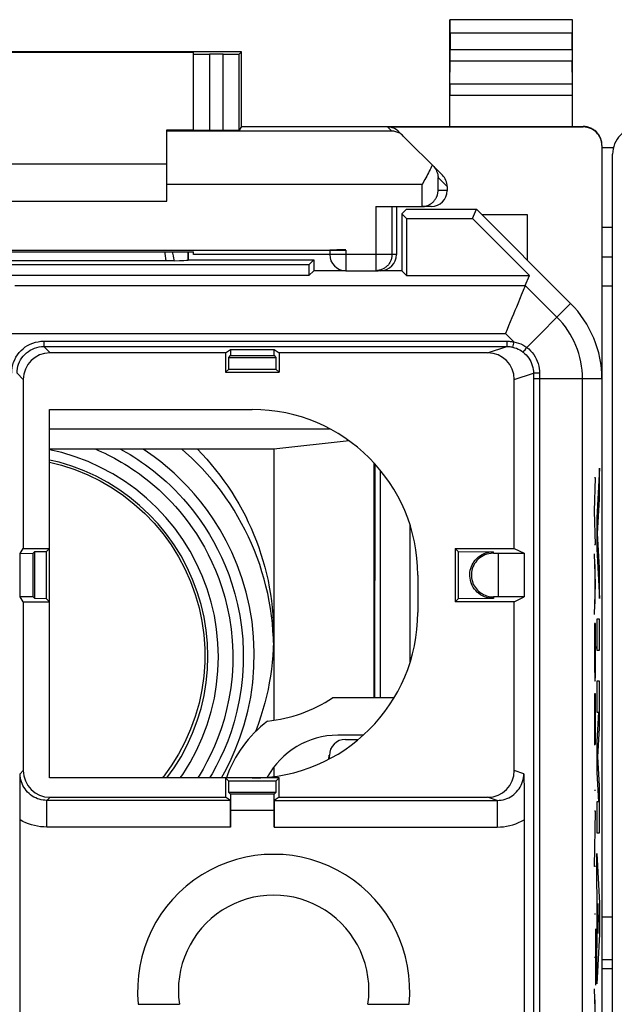
# Model space of a CAD drawing. Units: millimetres. Extents: x -22.4 to 22.4, y -24.5 to 24.5.
# Drawn here: x -11 to 0.1, y 6 to 24.4 of the extents above; entities that cross this region are included whole.
import ezdxf

# ---------------------------------------------------------------- set-up
doc = ezdxf.new("R2010")
doc.units = ezdxf.units.MM
doc.header["$LTSCALE"] = 16.335
doc.layers.get('0').update_dxf_attribs({"linetype": 'CONTINUOUS'})
for name, color, linetype in [('218140000', 7, 'CONTINUOUS'), ('218140080', 7, 'CONTINUOUS'), ('268', 7, 'CONTINUOUS'), ('284', 7, 'CONTINUOUS'), ('DRAFT', 7, 'CONTINUOUS'), ('RACCORDO', 7, 'CONTINUOUS')]:
    doc.layers.add(name, color=color, linetype=linetype)

msp = doc.modelspace()

# ---------------------------------------------------------------- linework, layer by layer
at = {"color": 7, "linetype": 'CONTINUOUS'}
for p, q in [((0.1, 7.595), (-0.1, 7.595)), ((-0.1, 6.8), (0.1, 6.8))]:
    msp.add_line(p, q, dxfattribs=at)
at = {"layer": '218140000', "color": 7, "linetype": 'CONTINUOUS'}
for p, q in [((-3.85, 20.764), (-3.764, 20.85)), ((-3.764, 20.85), (-2.45, 20.85)), ((-2.522, 20.675), (-2.45, 20.85)), ((-0.686, 19.086), (-2.45, 20.85)), ((-3.85, 20.764), (-3.85, 19.7)), ((-3.761, 20.675), (-3.85, 20.764)), ((-3.761, 20.675), (-3.761, 19.611)), ((-3.761, 20.675), (-2.522, 20.675)), ((-1.458, 19.611), (-2.522, 20.675)), ((-7.853, 20.053), (-7.853, 19.897)), ((-7.85, 19.9), (-7.85, 20.053)), ((-5.589, 19.811), (-16.911, 19.811)), ((-8.249, 19.885), (-14.251, 19.885)), ((-8.212, 19.885), (-8.249, 19.885)), ((-8.177, 19.886), (-8.212, 19.885)), ((-8.145, 19.886), (-8.177, 19.886)), ((-8.116, 19.886), (-8.145, 19.886)), ((-7.85, 19.9), (-7.853, 19.897)), ((-7.85, 19.9), (-5.5, 19.9)), ((-5.5, 19.9), (-5.589, 19.811)), ((-5.589, 19.811), (-5.589, 19.611)), ((-5.5, 19.9), (-5.5, 19.7)), ((-5.589, 19.611), (-16.911, 19.611)), ((-5.5, 19.7), (-5.589, 19.611)), ((-4.9, 19.7), (-5.5, 19.7)), ((-3.85, 19.7), (-4.293, 19.7)), ((-3.85, 19.7), (-3.761, 19.611)), ((-3.761, 19.611), (-1.458, 19.611)), ((-1.536, 19.422), (-1.458, 19.611)), ((-10.559, 18.279), (-1.882, 18.279)), ((-7.15, 18.161), (-10.441, 18.161)), ((-7.15, 18.161), (-7.057, 18.222)), ((-7.15, 18.161), (-7.15, 17.8)), ((-7.093, 17.857), (-7.091, 18.075)), ((-7.091, 18.075), (-7.057, 18.109)), ((-7.091, 18.075), (-6.209, 18.075)), ((-7.057, 18.222), (-7.057, 18.109)), ((-7.057, 18.222), (-6.243, 18.222)), ((-7.057, 18.109), (-6.243, 18.109)), ((-6.243, 18.109), (-6.243, 18.222)), ((-6.243, 18.222), (-6.15, 18.161)), ((-6.243, 18.109), (-6.209, 18.075)), ((-6.209, 18.075), (-6.207, 17.857)), ((-6.15, 18.161), (-6.15, 17.8)), ((-2.241, 18.161), (-6.15, 18.161)), ((-7.093, 17.857), (-7.15, 17.8)), ((-7.15, 17.8), (-6.15, 17.8)), ((-7.093, 17.857), (-6.207, 17.857)), ((-6.207, 17.857), (-6.15, 17.8)), ((-10.941, 17.661), (-10.941, 14.5)), ((-1.741, 14.5), (-1.741, 17.661)), ((-0.1, 17.672), (-0.1, -17.672)), ((-10.45, 10.2), (-10.45, 17.1)), ((-10.45, 17.1), (-6.65, 17.1)), ((-11.003, 14.406), (-10.941, 14.5)), ((-11.003, 14.406), (-10.757, 14.409)), ((-11.003, 13.594), (-11.003, 14.406)), ((-10.941, 14.5), (-10.45, 14.5)), ((-10.757, 14.409), (-10.725, 14.441)), ((-10.757, 13.591), (-10.757, 14.409)), ((-10.725, 14.441), (-10.507, 14.443)), ((-10.725, 13.559), (-10.725, 14.441)), ((-10.507, 14.443), (-10.45, 14.5)), ((-10.507, 13.557), (-10.507, 14.443)), ((-2.85, 14.5), (-2.85, 13.5)), ((-2.793, 14.443), (-2.85, 14.5)), ((-2.85, 14.5), (-1.741, 14.5)), ((-2.793, 14.443), (-2.793, 13.557)), ((-2.793, 14.443), (-2.134, 14.437)), ((-2.134, 14.407), (-2.041, 14.407)), ((-2.041, 14.407), (-2.041, 13.593)), ((-2.041, 14.407), (-1.555, 14.407)), ((-1.741, 14.5), (-1.555, 14.407)), ((-1.555, 14.407), (-1.555, 13.593)), ((-3.55, 14), (-3.55, 13.3)), ((-10.941, 13.5), (-11.003, 13.594)), ((-10.757, 13.591), (-11.003, 13.594)), ((-10.941, 13.5), (-10.941, 10.339)), ((-10.941, 13.5), (-10.45, 13.5)), ((-10.725, 13.559), (-10.757, 13.591)), ((-10.507, 13.557), (-10.725, 13.559)), ((-10.507, 13.557), (-10.45, 13.5)), ((-2.793, 13.557), (-2.85, 13.5)), ((-1.741, 13.5), (-2.85, 13.5)), ((-2.134, 13.563), (-2.793, 13.557)), ((-2.041, 13.593), (-2.134, 13.593)), ((-1.555, 13.593), (-2.041, 13.593)), ((-1.741, 13.5), (-1.555, 13.593)), ((-1.741, 10.339), (-1.741, 13.5)), ((-11.001, 9.993), (-11, 10.165)), ((-11, 10.165), (-11, 10.28)), ((-6.15, 10.2), (-10.45, 10.2)), ((-7.15, 10.2), (-7.15, 9.839)), ((-7.093, 10.143), (-7.15, 10.2)), ((-7.091, 9.925), (-7.093, 10.143)), ((-6.207, 10.143), (-7.093, 10.143)), ((-6.207, 10.143), (-6.209, 9.925)), ((-6.207, 10.143), (-6.15, 10.2)), ((-6.15, 9.839), (-6.15, 10.2)), ((-1.563, 10.28), (-1.561, 10.161)), ((-1.561, 10.161), (-1.559, 10.051)), ((-11.002, 9.877), (-11.001, 9.993)), ((-1.559, 10.051), (-1.558, 9.979)), ((-1.558, 9.979), (-1.557, 9.905)), ((-11.002, 9.759), (-11.002, 9.877)), ((-7.061, 9.78), (-10.5, 9.78)), ((-10.441, 9.839), (-7.15, 9.839)), ((-7.061, 9.78), (-7.15, 9.839)), ((-7.059, 9.894), (-7.091, 9.925)), ((-6.209, 9.925), (-7.091, 9.925)), ((-7.059, 9.894), (-7.057, 9.591)), ((-6.241, 9.894), (-7.059, 9.894)), ((-6.243, 9.591), (-6.241, 9.894)), ((-6.209, 9.925), (-6.241, 9.894)), ((-6.15, 9.839), (-6.239, 9.78)), ((-6.239, 9.78), (-2.063, 9.78)), ((-6.15, 9.839), (-2.241, 9.839)), ((-1.557, 9.905), (-1.557, 9.826)), ((-1.557, 9.826), (-1.556, 9.742)), ((-11.002, 9.641), (-11.002, 9.759)), ((-11.002, 9.527), (-11.002, 9.641)), ((-7.057, 9.591), (-7.057, 9.28)), ((-6.243, 9.591), (-7.057, 9.591)), ((-6.243, 9.28), (-6.243, 9.591)), ((-1.556, 9.742), (-1.555, 9.653)), ((-1.555, 9.653), (-1.555, 9.561)), ((-11.002, -5.725), (-11.002, 9.527)), ((-1.555, 9.561), (-1.555, 9.467)), ((-1.555, 9.467), (-1.555, -5.426)), ((-8.787, 5.965), (-8.017, 5.965)), ((-4.483, 5.965), (-3.713, 5.965))]:
    msp.add_line(p, q, dxfattribs=at)
at = {"layer": '218140000', "color": 250, "linetype": 'CONTINUOUS'}
for p, q in [((-11.098, 19.422), (-1.536, 19.422)), ((-0.943, 18.829), (-1.536, 19.422)), ((-1.508, 18.263), (-0.686, 19.086)), ((-11.393, 18.522), (-1.909, 18.522)), ((-1.752, 18.365), (-1.909, 18.522)), ((-10.559, 18.379), (-10.559, 18.279)), ((-10.559, 18.379), (-1.882, 18.379)), ((-10.559, 18.279), (-10.441, 18.161)), ((-2.241, 18.161), (-1.882, 18.279)), ((-1.882, 18.379), (-1.882, 18.279)), ((-1.752, 18.365), (-1.773, 18.268)), ((-1.508, 18.263), (-1.531, 18.234)), ((-11.059, 17.779), (-10.941, 17.661)), ((-1.741, 17.661), (-1.382, 17.78)), ((-1.382, 17.78), (-1.382, 17.672)), ((-1.325, 17.781), (-1.355, 17.78)), ((-1.271, 17.725), (-1.272, 17.689)), ((-1.271, 17.781), (-1.271, 17.725)), ((-1.382, 17.672), (-1.382, -5.598)), ((-0.1, 17.672), (-1.382, 17.672)), ((-1.272, 17.689), (-1.272, -5.598)), ((-0.463, -11.118), (-0.463, 17.672)), ((-2.134, 14.407), (-2.134, 14.437)), ((-2.134, 13.593), (-2.134, 13.563)), ((-11, 10.28), (-10.941, 10.339)), ((-1.563, 10.28), (-1.741, 10.339)), ((-10.5, 9.78), (-10.441, 9.839)), ((-10.5, 9.28), (-10.5, 9.78)), ((-2.063, 9.78), (-2.241, 9.839)), ((-2.063, 9.78), (-2.063, 9.28)), ((-7.057, 9.28), (-10.5, 9.28)), ((-6.243, 9.28), (-2.063, 9.28))]:
    msp.add_line(p, q, dxfattribs=at)
for points in [[(-8.296, 20.053), (-8.29, 20.02), (-8.282, 19.975), (-8.275, 19.93), (-8.268, 19.885)], [(-8.15, 20.053), (-8.144, 20.026), (-8.135, 19.979), (-8.125, 19.933), (-8.116, 19.886)], [(-11.159, 17.779), (-11.157, 17.832), (-11.15, 17.884), (-11.139, 17.934), (-11.123, 17.984), (-11.103, 18.033), (-11.079, 18.079), (-11.051, 18.123), (-11.019, 18.165), (-10.984, 18.204), (-10.945, 18.239), (-10.904, 18.271), (-10.86, 18.299), (-10.813, 18.323), (-10.765, 18.343), (-10.715, 18.359), (-10.664, 18.37), (-10.612, 18.377), (-10.559, 18.379)], [(-11.059, 17.779), (-11.058, 17.823), (-11.052, 17.866), (-11.042, 17.909), (-11.029, 17.951), (-11.013, 17.991), (-10.992, 18.03), (-10.969, 18.066), (-10.942, 18.101), (-10.913, 18.133), (-10.881, 18.163), (-10.846, 18.189), (-10.81, 18.212), (-10.771, 18.233), (-10.731, 18.249), (-10.689, 18.262), (-10.646, 18.272), (-10.603, 18.278), (-10.559, 18.279)], [(-1.882, 18.379), (-1.86, 18.379), (-1.838, 18.378), (-1.817, 18.376), (-1.795, 18.373), (-1.773, 18.37), (-1.752, 18.365)], [(-1.882, 18.279), (-1.864, 18.279), (-1.845, 18.278), (-1.827, 18.277), (-1.809, 18.274), (-1.791, 18.271), (-1.773, 18.268)], [(-1.773, 18.268), (-1.738, 18.258), (-1.703, 18.247), (-1.67, 18.232), (-1.637, 18.216), (-1.607, 18.197), (-1.577, 18.176)], [(-1.752, 18.365), (-1.707, 18.356), (-1.663, 18.343), (-1.622, 18.328), (-1.582, 18.309), (-1.545, 18.288), (-1.508, 18.263)], [(-1.508, 18.263), (-1.472, 18.234), (-1.438, 18.201), (-1.406, 18.166), (-1.378, 18.128), (-1.352, 18.089), (-1.33, 18.047), (-1.311, 18.004), (-1.296, 17.959), (-1.284, 17.914), (-1.276, 17.869), (-1.272, 17.825), (-1.271, 17.781)], [(-1.531, 18.234), (-1.551, 18.208), (-1.56, 18.197), (-1.567, 18.188), (-1.572, 18.181), (-1.576, 18.177), (-1.577, 18.176)], [(-1.577, 18.176), (-1.548, 18.151), (-1.52, 18.124), (-1.494, 18.095), (-1.471, 18.064), (-1.45, 18.032), (-1.432, 17.998), (-1.416, 17.962), (-1.404, 17.925), (-1.394, 17.889), (-1.387, 17.852), (-1.383, 17.815), (-1.382, 17.78)], [(-1.355, 17.78), (-1.366, 17.78), (-1.374, 17.78), (-1.38, 17.78), (-1.382, 17.78)], [(-1.271, 17.781), (-1.289, 17.781), (-1.325, 17.781)], [(-10.5, 9.78), (-10.535, 9.782), (-10.571, 9.786), (-10.607, 9.792), (-10.642, 9.801), (-10.676, 9.812), (-10.709, 9.826), (-10.742, 9.843), (-10.774, 9.862), (-10.804, 9.884), (-10.834, 9.908), (-10.861, 9.935), (-10.886, 9.963), (-10.909, 9.994), (-10.93, 10.026), (-10.948, 10.059), (-10.964, 10.094), (-10.977, 10.13), (-10.987, 10.167), (-10.994, 10.204), (-10.998, 10.242), (-11, 10.28)], [(-2.063, 9.78), (-2.025, 9.782), (-1.988, 9.786), (-1.951, 9.793), (-1.915, 9.803), (-1.88, 9.815), (-1.846, 9.83), (-1.813, 9.848), (-1.781, 9.867), (-1.751, 9.89), (-1.723, 9.914), (-1.697, 9.94), (-1.672, 9.969), (-1.65, 9.999), (-1.63, 10.03), (-1.613, 10.063), (-1.598, 10.098), (-1.585, 10.133), (-1.576, 10.169), (-1.569, 10.206), (-1.565, 10.243), (-1.563, 10.28)], [(-10.5, 9.28), (-10.558, 9.282), (-10.616, 9.287), (-10.673, 9.296), (-10.73, 9.307), (-10.787, 9.322), (-10.842, 9.341), (-10.896, 9.363), (-10.95, 9.388), (-11.002, 9.416)], [(-2.063, 9.28), (-2.003, 9.282), (-1.943, 9.288), (-1.885, 9.297), (-1.827, 9.309), (-1.77, 9.324), (-1.714, 9.343), (-1.66, 9.365), (-1.606, 9.391), (-1.555, 9.419)]]:
    msp.add_lwpolyline(points, dxfattribs=at)
at = {"layer": '218140000', "color": 7, "linetype": 'CONTINUOUS'}
for points in [[(-1.536, 19.422), (-1.538, 19.417), (-1.543, 19.404), (-1.551, 19.385), (-1.562, 19.359), (-1.576, 19.326), (-1.61, 19.243)], [(-1.61, 19.243), (-1.631, 19.193), (-1.677, 19.081)], [(-1.677, 19.081), (-1.703, 19.019), (-1.73, 18.953), (-1.759, 18.885), (-1.787, 18.815), (-1.817, 18.743), (-1.848, 18.67), (-1.878, 18.596), (-1.909, 18.522)], [(-2.134, 13.563), (-2.179, 13.566), (-2.222, 13.572), (-2.263, 13.582), (-2.302, 13.595), (-2.339, 13.612), (-2.374, 13.632), (-2.406, 13.655), (-2.436, 13.68), (-2.463, 13.708), (-2.487, 13.738), (-2.509, 13.77), (-2.528, 13.803), (-2.543, 13.837), (-2.556, 13.871), (-2.565, 13.907), (-2.571, 13.943), (-2.575, 13.979), (-2.575, 14.015), (-2.572, 14.052), (-2.566, 14.089), (-2.557, 14.124), (-2.545, 14.158), (-2.531, 14.19), (-2.515, 14.221), (-2.497, 14.249), (-2.477, 14.276), (-2.456, 14.3), (-2.433, 14.323), (-2.409, 14.343), (-2.384, 14.361), (-2.358, 14.378), (-2.331, 14.392), (-2.304, 14.404), (-2.276, 14.415), (-2.248, 14.423), (-2.219, 14.429), (-2.191, 14.434), (-2.163, 14.436), (-2.134, 14.437)], [(-2.134, 14.407), (-2.176, 14.405), (-2.217, 14.399), (-2.255, 14.39), (-2.291, 14.377), (-2.326, 14.361), (-2.358, 14.343), (-2.388, 14.321), (-2.416, 14.298), (-2.441, 14.272), (-2.464, 14.244), (-2.485, 14.214), (-2.502, 14.183), (-2.516, 14.151), (-2.528, 14.118), (-2.536, 14.085), (-2.542, 14.051), (-2.545, 14.017), (-2.545, 13.983), (-2.542, 13.948), (-2.536, 13.914), (-2.527, 13.88), (-2.516, 13.849), (-2.503, 13.819), (-2.487, 13.79), (-2.47, 13.764), (-2.451, 13.74), (-2.431, 13.717), (-2.41, 13.697), (-2.388, 13.678), (-2.364, 13.661), (-2.34, 13.646), (-2.316, 13.633), (-2.29, 13.622), (-2.265, 13.613), (-2.239, 13.605), (-2.213, 13.6), (-2.187, 13.595), (-2.161, 13.593), (-2.134, 13.593)]]:
    msp.add_lwpolyline(points, dxfattribs=at)
for centre, radius, start, end in [((-2.1, 17.672), 2, 0, 45), ((-6.65, 14), 3.1, 0, 90), ((-6.65, 13.3), 3.1, 270, 360), ((-6.25, 6.22), 2.55, 354.2608, 185.7392), ((-6.25, 6.22), 1.785, 351.7868, 188.2132)]:
    msp.add_arc(centre, radius, start, end, dxfattribs=at)
at = {"layer": '218140000', "color": 250, "linetype": 'CONTINUOUS'}
msp.add_arc((-2.1, 17.672), 1.637, 0, 45, dxfattribs=at)
at = {"layer": '218140000', "color": 7, "linetype": 'CONTINUOUS'}
for centre, major_axis, ratio, start_param, end_param in [((-8.85, 19.898), (1, 0), 0.017453, -0.74672, -0.080338), ((-10.441, 17.661), (0.354, -0.354), 0.999967, 2.356211, 3.926974), ((-2.241, 17.661), (0.475, 0.157), 0.999831, -0.31867, 1.252025), ((-10.441, 10.339), (0.354, 0.354), 0.999967, 2.356211, 3.926974), ((-2.241, 10.339), (-0.475, 0.157), 0.999831, 1.889567, 3.460263), ((-7.061, 9.28), (0, 0.5), 0.008727, -1.570796, -0.00576), ((-6.239, 9.28), (0, 0.5), 0.008727, 0.00576, 1.570796)]:
    msp.add_ellipse(centre, major_axis=major_axis, ratio=ratio, start_param=start_param, end_param=end_param, dxfattribs=at)
at = {"layer": '218140080', "color": 7, "linetype": 'CONTINUOUS'}
for p, q in [((-3.85, 20.764), (-3.764, 20.85)), ((-3.764, 20.85), (-2.45, 20.85)), ((-2.522, 20.675), (-2.45, 20.85)), ((-0.686, 19.086), (-2.45, 20.85)), ((-3.85, 20.764), (-3.85, 19.7)), ((-3.761, 20.675), (-3.85, 20.764)), ((-3.761, 20.675), (-3.761, 19.611)), ((-3.761, 20.675), (-2.522, 20.675)), ((-1.458, 19.611), (-2.522, 20.675)), ((-7.853, 20.053), (-7.853, 19.897)), ((-7.85, 19.9), (-7.85, 20.053)), ((-5.589, 19.811), (-16.911, 19.811)), ((-8.249, 19.885), (-14.251, 19.885)), ((-8.212, 19.885), (-8.249, 19.885)), ((-8.177, 19.886), (-8.212, 19.885)), ((-8.145, 19.886), (-8.177, 19.886)), ((-8.116, 19.886), (-8.145, 19.886)), ((-7.85, 19.9), (-7.853, 19.897)), ((-7.85, 19.9), (-5.5, 19.9)), ((-5.5, 19.9), (-5.589, 19.811)), ((-5.589, 19.811), (-5.589, 19.611)), ((-5.5, 19.9), (-5.5, 19.7)), ((-5.589, 19.611), (-16.911, 19.611)), ((-5.5, 19.7), (-5.589, 19.611)), ((-4.9, 19.7), (-5.5, 19.7)), ((-3.85, 19.7), (-4.293, 19.7)), ((-3.85, 19.7), (-3.761, 19.611)), ((-3.761, 19.611), (-1.458, 19.611)), ((-1.536, 19.422), (-1.458, 19.611)), ((-10.559, 18.279), (-1.882, 18.279)), ((-7.15, 18.161), (-10.441, 18.161)), ((-7.15, 18.161), (-7.057, 18.222)), ((-7.15, 18.161), (-7.15, 17.8)), ((-7.093, 17.857), (-7.091, 18.075)), ((-7.091, 18.075), (-7.057, 18.109)), ((-7.091, 18.075), (-6.209, 18.075)), ((-7.057, 18.222), (-7.057, 18.109)), ((-7.057, 18.222), (-6.243, 18.222)), ((-7.057, 18.109), (-6.243, 18.109)), ((-6.243, 18.109), (-6.243, 18.222)), ((-6.243, 18.222), (-6.15, 18.161)), ((-6.243, 18.109), (-6.209, 18.075)), ((-6.209, 18.075), (-6.207, 17.857)), ((-6.15, 18.161), (-6.15, 17.8)), ((-2.241, 18.161), (-6.15, 18.161)), ((-7.093, 17.857), (-7.15, 17.8)), ((-7.15, 17.8), (-6.15, 17.8)), ((-7.093, 17.857), (-6.207, 17.857)), ((-6.207, 17.857), (-6.15, 17.8)), ((-10.941, 17.661), (-10.941, 14.5)), ((-1.741, 14.5), (-1.741, 17.661)), ((-0.1, 17.672), (-0.1, -17.672)), ((-10.45, 10.2), (-10.45, 17.1)), ((-10.45, 17.1), (-6.65, 17.1)), ((-11.003, 14.406), (-10.941, 14.5)), ((-11.003, 14.406), (-10.757, 14.409)), ((-11.003, 13.594), (-11.003, 14.406)), ((-10.941, 14.5), (-10.45, 14.5)), ((-10.757, 14.409), (-10.725, 14.441)), ((-10.757, 13.591), (-10.757, 14.409)), ((-10.725, 14.441), (-10.507, 14.443)), ((-10.725, 13.559), (-10.725, 14.441)), ((-10.507, 14.443), (-10.45, 14.5)), ((-10.507, 13.557), (-10.507, 14.443)), ((-2.85, 14.5), (-2.85, 13.5)), ((-2.793, 14.443), (-2.85, 14.5)), ((-2.85, 14.5), (-1.741, 14.5)), ((-2.793, 14.443), (-2.793, 13.557)), ((-2.793, 14.443), (-2.134, 14.437)), ((-2.134, 14.407), (-2.041, 14.407)), ((-2.041, 14.407), (-2.041, 13.593)), ((-2.041, 14.407), (-1.555, 14.407)), ((-1.741, 14.5), (-1.555, 14.407)), ((-1.555, 14.407), (-1.555, 13.593)), ((-3.55, 14), (-3.55, 13.3)), ((-10.941, 13.5), (-11.003, 13.594)), ((-10.757, 13.591), (-11.003, 13.594)), ((-10.941, 13.5), (-10.941, 10.339)), ((-10.941, 13.5), (-10.45, 13.5)), ((-10.725, 13.559), (-10.757, 13.591)), ((-10.507, 13.557), (-10.725, 13.559)), ((-10.507, 13.557), (-10.45, 13.5)), ((-2.793, 13.557), (-2.85, 13.5)), ((-1.741, 13.5), (-2.85, 13.5)), ((-2.134, 13.563), (-2.793, 13.557)), ((-2.041, 13.593), (-2.134, 13.593)), ((-1.555, 13.593), (-2.041, 13.593)), ((-1.741, 13.5), (-1.555, 13.593)), ((-1.741, 10.339), (-1.741, 13.5)), ((-11.001, 9.993), (-11, 10.165)), ((-11, 10.165), (-11, 10.28)), ((-6.15, 10.2), (-10.45, 10.2)), ((-7.15, 10.2), (-7.15, 9.839)), ((-7.093, 10.143), (-7.15, 10.2)), ((-7.091, 9.925), (-7.093, 10.143)), ((-6.207, 10.143), (-7.093, 10.143)), ((-6.207, 10.143), (-6.209, 9.925)), ((-6.207, 10.143), (-6.15, 10.2)), ((-6.15, 9.839), (-6.15, 10.2)), ((-1.563, 10.28), (-1.561, 10.161)), ((-1.561, 10.161), (-1.559, 10.051)), ((-11.002, 9.877), (-11.001, 9.993)), ((-1.559, 10.051), (-1.558, 9.979)), ((-1.558, 9.979), (-1.557, 9.905)), ((-11.002, 9.759), (-11.002, 9.877)), ((-7.061, 9.78), (-10.5, 9.78)), ((-10.441, 9.839), (-7.15, 9.839)), ((-7.061, 9.78), (-7.15, 9.839)), ((-7.059, 9.894), (-7.091, 9.925)), ((-6.209, 9.925), (-7.091, 9.925)), ((-7.059, 9.894), (-7.057, 9.591)), ((-6.241, 9.894), (-7.059, 9.894)), ((-6.243, 9.591), (-6.241, 9.894)), ((-6.209, 9.925), (-6.241, 9.894)), ((-6.15, 9.839), (-6.239, 9.78)), ((-6.239, 9.78), (-2.063, 9.78)), ((-6.15, 9.839), (-2.241, 9.839)), ((-1.557, 9.905), (-1.557, 9.826)), ((-1.557, 9.826), (-1.556, 9.742)), ((-11.002, 9.641), (-11.002, 9.759)), ((-11.002, 9.527), (-11.002, 9.641)), ((-7.057, 9.591), (-7.057, 9.28)), ((-6.243, 9.591), (-7.057, 9.591)), ((-6.243, 9.28), (-6.243, 9.591)), ((-1.556, 9.742), (-1.555, 9.653)), ((-1.555, 9.653), (-1.555, 9.561)), ((-11.002, -5.725), (-11.002, 9.527)), ((-1.555, 9.561), (-1.555, 9.467)), ((-1.555, 9.467), (-1.555, -5.426)), ((-8.787, 5.965), (-8.017, 5.965)), ((-4.483, 5.965), (-3.713, 5.965))]:
    msp.add_line(p, q, dxfattribs=at)
at = {"layer": '218140080', "color": 250, "linetype": 'CONTINUOUS'}
for p, q in [((-11.098, 19.422), (-1.536, 19.422)), ((-0.943, 18.829), (-1.536, 19.422)), ((-1.508, 18.263), (-0.686, 19.086)), ((-11.393, 18.522), (-1.909, 18.522)), ((-1.752, 18.365), (-1.909, 18.522)), ((-10.559, 18.379), (-10.559, 18.279)), ((-10.559, 18.379), (-1.882, 18.379)), ((-10.559, 18.279), (-10.441, 18.161)), ((-2.241, 18.161), (-1.882, 18.279)), ((-1.882, 18.379), (-1.882, 18.279)), ((-1.752, 18.365), (-1.773, 18.268)), ((-1.508, 18.263), (-1.531, 18.234)), ((-11.059, 17.779), (-10.941, 17.661)), ((-1.741, 17.661), (-1.382, 17.78)), ((-1.382, 17.78), (-1.382, 17.672)), ((-1.325, 17.781), (-1.355, 17.78)), ((-1.271, 17.725), (-1.272, 17.689)), ((-1.271, 17.781), (-1.271, 17.725)), ((-1.382, 17.672), (-1.382, -5.598)), ((-0.1, 17.672), (-1.382, 17.672)), ((-1.272, 17.689), (-1.272, -5.598)), ((-0.463, -11.118), (-0.463, 17.672)), ((-0.145, 16), (-0.196, 15.069)), ((-0.145, 15.42), (-0.145, 16)), ((-0.24, 15.197), (-0.217, 15.82)), ((-0.217, 15.82), (-0.24, 15.82)), ((-0.18, 14.779), (-0.145, 15.42)), ((-0.217, 14.574), (-0.24, 15.197)), ((-0.196, 15.069), (-0.196, 14.489)), ((-0.145, 14.138), (-0.18, 14.779)), ((-0.24, 14.574), (-0.217, 14.574)), ((-2.134, 14.407), (-2.134, 14.437)), ((-0.217, 13.83), (-0.24, 14.4)), ((-0.196, 14.489), (-0.145, 13.558)), ((-0.232, 14.197), (-0.232, 13.464)), ((-0.145, 13.558), (-0.145, 14.138)), ((-0.24, 13.26), (-0.217, 13.83)), ((-2.134, 13.593), (-2.134, 13.563)), ((-0.196, 13.171), (-0.196, 12.591)), ((-0.145, 13.171), (-0.196, 13.171)), ((-0.145, 12.591), (-0.145, 13.171)), ((-0.24, 13.09), (-0.24, 12.66)), ((-0.217, 13.09), (-0.24, 13.09)), ((-0.217, 12.66), (-0.217, 13.09)), ((-0.196, 12.591), (-0.145, 12.591)), ((-0.196, 12.011), (-0.196, 11.431)), ((-0.145, 12.011), (-0.196, 12.011)), ((-0.145, 11.134), (-0.145, 12.011)), ((-0.24, 11.773), (-0.24, 10.814)), ((-0.217, 11.773), (-0.24, 11.773)), ((-0.228, 11.773), (-0.228, 10.893)), ((-0.217, 10.826), (-0.217, 11.773)), ((-0.163, 11.431), (-0.196, 10.883)), ((-0.196, 11.431), (-0.163, 11.431)), ((-0.178, 10.593), (-0.145, 11.134)), ((-0.196, 10.883), (-0.196, 10.303)), ((-0.145, 10.051), (-0.178, 10.593)), ((-11, 10.28), (-10.941, 10.339)), ((-1.563, 10.28), (-1.741, 10.339)), ((-0.196, 10.303), (-0.163, 9.754)), ((-0.217, 9.965), (-0.24, 9.965)), ((-0.145, 9.174), (-0.145, 10.051)), ((-10.5, 9.78), (-10.441, 9.839)), ((-10.5, 9.28), (-10.5, 9.78)), ((-2.063, 9.78), (-2.241, 9.839)), ((-2.063, 9.78), (-2.063, 9.28)), ((-0.196, 9.754), (-0.196, 9.174)), ((-0.163, 9.754), (-0.196, 9.754)), ((-0.24, 8.545), (-0.217, 9.577)), ((-0.217, 9.577), (-0.24, 9.577)), ((-7.057, 9.28), (-10.5, 9.28)), ((-6.243, 9.28), (-2.063, 9.28)), ((-0.196, 9.174), (-0.145, 9.174)), ((-0.196, 8.787), (-0.145, 7.856)), ((-0.196, 8.207), (-0.196, 8.787)), ((-0.217, 8.545), (-0.24, 8.545)), ((-0.186, 8.024), (-0.196, 8.207)), ((-0.186, 7.108), (-0.186, 8.024)), ((-0.161, 7.566), (-0.176, 7.847)), ((-0.176, 7.847), (-0.176, 7.285)), ((-0.145, 7.856), (-0.145, 7.276)), ((-0.217, 7.651), (-0.24, 7.651)), ((-0.176, 7.285), (-0.161, 7.566)), ((-0.217, 7.375), (-0.217, 6.32)), ((-0.145, 7.276), (-0.196, 6.345)), ((-0.196, 6.925), (-0.186, 7.108)), ((-0.24, 6.847), (-0.217, 6.847)), ((-0.196, 6.345), (-0.196, 6.925)), ((-0.217, 5.68), (-0.24, 6.251)), ((-0.231, 6.044), (-0.231, 5.317))]:
    msp.add_line(p, q, dxfattribs=at)
for points in [[(-8.296, 20.053), (-8.29, 20.02), (-8.282, 19.975), (-8.275, 19.93), (-8.268, 19.885)], [(-8.15, 20.053), (-8.144, 20.026), (-8.135, 19.979), (-8.125, 19.933), (-8.116, 19.886)], [(-11.159, 17.779), (-11.157, 17.832), (-11.15, 17.884), (-11.139, 17.934), (-11.123, 17.984), (-11.103, 18.033), (-11.079, 18.079), (-11.051, 18.123), (-11.019, 18.165), (-10.984, 18.204), (-10.945, 18.239), (-10.904, 18.271), (-10.86, 18.299), (-10.813, 18.323), (-10.765, 18.343), (-10.715, 18.359), (-10.664, 18.37), (-10.612, 18.377), (-10.559, 18.379)], [(-11.059, 17.779), (-11.058, 17.823), (-11.052, 17.866), (-11.042, 17.909), (-11.029, 17.951), (-11.013, 17.991), (-10.992, 18.03), (-10.969, 18.066), (-10.942, 18.101), (-10.913, 18.133), (-10.881, 18.163), (-10.846, 18.189), (-10.81, 18.212), (-10.771, 18.233), (-10.731, 18.249), (-10.689, 18.262), (-10.646, 18.272), (-10.603, 18.278), (-10.559, 18.279)], [(-1.882, 18.379), (-1.86, 18.379), (-1.838, 18.378), (-1.817, 18.376), (-1.795, 18.373), (-1.773, 18.37), (-1.752, 18.365)], [(-1.882, 18.279), (-1.864, 18.279), (-1.845, 18.278), (-1.827, 18.277), (-1.809, 18.274), (-1.791, 18.271), (-1.773, 18.268)], [(-1.773, 18.268), (-1.738, 18.258), (-1.703, 18.247), (-1.67, 18.232), (-1.637, 18.216), (-1.607, 18.197), (-1.577, 18.176)], [(-1.752, 18.365), (-1.707, 18.356), (-1.663, 18.343), (-1.622, 18.328), (-1.582, 18.309), (-1.545, 18.288), (-1.508, 18.263)], [(-1.508, 18.263), (-1.472, 18.234), (-1.438, 18.201), (-1.406, 18.166), (-1.378, 18.128), (-1.352, 18.089), (-1.33, 18.047), (-1.311, 18.004), (-1.296, 17.959), (-1.284, 17.914), (-1.276, 17.869), (-1.272, 17.825), (-1.271, 17.781)], [(-1.531, 18.234), (-1.551, 18.208), (-1.56, 18.197), (-1.567, 18.188), (-1.572, 18.181), (-1.576, 18.177), (-1.577, 18.176)], [(-1.577, 18.176), (-1.548, 18.151), (-1.52, 18.124), (-1.494, 18.095), (-1.471, 18.064), (-1.45, 18.032), (-1.432, 17.998), (-1.416, 17.962), (-1.404, 17.925), (-1.394, 17.889), (-1.387, 17.852), (-1.383, 17.815), (-1.382, 17.78)], [(-1.355, 17.78), (-1.366, 17.78), (-1.374, 17.78), (-1.38, 17.78), (-1.382, 17.78)], [(-1.271, 17.781), (-1.289, 17.781), (-1.325, 17.781)], [(-10.5, 9.78), (-10.535, 9.782), (-10.571, 9.786), (-10.607, 9.792), (-10.642, 9.801), (-10.676, 9.812), (-10.709, 9.826), (-10.742, 9.843), (-10.774, 9.862), (-10.804, 9.884), (-10.834, 9.908), (-10.861, 9.935), (-10.886, 9.963), (-10.909, 9.994), (-10.93, 10.026), (-10.948, 10.059), (-10.964, 10.094), (-10.977, 10.13), (-10.987, 10.167), (-10.994, 10.204), (-10.998, 10.242), (-11, 10.28)], [(-2.063, 9.78), (-2.025, 9.782), (-1.988, 9.786), (-1.951, 9.793), (-1.915, 9.803), (-1.88, 9.815), (-1.846, 9.83), (-1.813, 9.848), (-1.781, 9.867), (-1.751, 9.89), (-1.723, 9.914), (-1.697, 9.94), (-1.672, 9.969), (-1.65, 9.999), (-1.63, 10.03), (-1.613, 10.063), (-1.598, 10.098), (-1.585, 10.133), (-1.576, 10.169), (-1.569, 10.206), (-1.565, 10.243), (-1.563, 10.28)], [(-10.5, 9.28), (-10.558, 9.282), (-10.616, 9.287), (-10.673, 9.296), (-10.73, 9.307), (-10.787, 9.322), (-10.842, 9.341), (-10.896, 9.363), (-10.95, 9.388), (-11.002, 9.416)], [(-2.063, 9.28), (-2.003, 9.282), (-1.943, 9.288), (-1.885, 9.297), (-1.827, 9.309), (-1.77, 9.324), (-1.714, 9.343), (-1.66, 9.365), (-1.606, 9.391), (-1.555, 9.419)]]:
    msp.add_lwpolyline(points, dxfattribs=at)
at = {"layer": '218140080', "color": 7, "linetype": 'CONTINUOUS'}
for points in [[(-1.536, 19.422), (-1.538, 19.417), (-1.543, 19.404), (-1.551, 19.385), (-1.562, 19.359), (-1.576, 19.326), (-1.61, 19.243)], [(-1.61, 19.243), (-1.631, 19.193), (-1.677, 19.081)], [(-1.677, 19.081), (-1.703, 19.019), (-1.73, 18.953), (-1.759, 18.885), (-1.787, 18.815), (-1.817, 18.743), (-1.848, 18.67), (-1.878, 18.596), (-1.909, 18.522)], [(-2.134, 13.563), (-2.179, 13.566), (-2.222, 13.572), (-2.263, 13.582), (-2.302, 13.595), (-2.339, 13.612), (-2.374, 13.632), (-2.406, 13.655), (-2.436, 13.68), (-2.463, 13.708), (-2.487, 13.738), (-2.509, 13.77), (-2.528, 13.803), (-2.543, 13.837), (-2.556, 13.871), (-2.565, 13.907), (-2.571, 13.943), (-2.575, 13.979), (-2.575, 14.015), (-2.572, 14.052), (-2.566, 14.089), (-2.557, 14.124), (-2.545, 14.158), (-2.531, 14.19), (-2.515, 14.221), (-2.497, 14.249), (-2.477, 14.276), (-2.456, 14.3), (-2.433, 14.323), (-2.409, 14.343), (-2.384, 14.361), (-2.358, 14.378), (-2.331, 14.392), (-2.304, 14.404), (-2.276, 14.415), (-2.248, 14.423), (-2.219, 14.429), (-2.191, 14.434), (-2.163, 14.436), (-2.134, 14.437)], [(-2.134, 14.407), (-2.176, 14.405), (-2.217, 14.399), (-2.255, 14.39), (-2.291, 14.377), (-2.326, 14.361), (-2.358, 14.343), (-2.388, 14.321), (-2.416, 14.298), (-2.441, 14.272), (-2.464, 14.244), (-2.485, 14.214), (-2.502, 14.183), (-2.516, 14.151), (-2.528, 14.118), (-2.536, 14.085), (-2.542, 14.051), (-2.545, 14.017), (-2.545, 13.983), (-2.542, 13.948), (-2.536, 13.914), (-2.527, 13.88), (-2.516, 13.849), (-2.503, 13.819), (-2.487, 13.79), (-2.47, 13.764), (-2.451, 13.74), (-2.431, 13.717), (-2.41, 13.697), (-2.388, 13.678), (-2.364, 13.661), (-2.34, 13.646), (-2.316, 13.633), (-2.29, 13.622), (-2.265, 13.613), (-2.239, 13.605), (-2.213, 13.6), (-2.187, 13.595), (-2.161, 13.593), (-2.134, 13.593)]]:
    msp.add_lwpolyline(points, dxfattribs=at)
for centre, radius, start, end in [((-2.1, 17.672), 2, 0, 45), ((-6.65, 14), 3.1, 0, 90), ((-6.65, 13.3), 3.1, 270, 360), ((-6.25, 6.22), 2.55, 354.2608, 185.7392), ((-6.25, 6.22), 1.785, 351.7868, 188.2132)]:
    msp.add_arc(centre, radius, start, end, dxfattribs=at)
at = {"layer": '218140080', "color": 250, "linetype": 'CONTINUOUS'}
msp.add_arc((-2.1, 17.672), 1.637, 0, 45, dxfattribs=at)
at = {"layer": '218140080', "color": 7, "linetype": 'CONTINUOUS'}
for centre, major_axis, ratio, start_param, end_param in [((-8.85, 19.898), (1, 0), 0.017453, -0.74672, -0.080338), ((-10.441, 17.661), (0.354, -0.354), 0.999967, 2.356211, 3.926974), ((-2.241, 17.661), (0.475, 0.157), 0.999831, -0.31867, 1.252025), ((-10.441, 10.339), (0.354, 0.354), 0.999967, 2.356211, 3.926974), ((-2.241, 10.339), (-0.475, 0.157), 0.999831, 1.889567, 3.460263), ((-7.061, 9.28), (0, 0.5), 0.008727, -1.570796, -0.00576), ((-6.239, 9.28), (0, 0.5), 0.008727, 0.00576, 1.570796)]:
    msp.add_ellipse(centre, major_axis=major_axis, ratio=ratio, start_param=start_param, end_param=end_param, dxfattribs=at)
at = {"layer": '218140080', "color": 250, "linetype": 'CONTINUOUS'}
msp.add_ellipse((-0.228, 12.66), major_axis=(0, 0.65), ratio=0.01745, start_param=-4.712389, end_param=-1.570796, dxfattribs=at)
at = {"layer": '268', "color": 7, "linetype": 'CONTINUOUS'}
for p, q in [((-2.95, 22.4), (-2.95, 24.4)), ((-2.95, 24.4), (-2.946, 24.396)), ((-0.65, 24.4), (-2.95, 24.4)), ((-0.65, 24.4), (-0.654, 24.396)), ((-0.65, 22.4), (-0.65, 24.4)), ((-2.944, 24.146), (-2.944, 23.844)), ((-0.656, 23.844), (-0.656, 24.146)), ((-6.85, 23.8), (-15.65, 23.8)), ((-14.75, 23.794), (-7.75, 23.794)), ((-7.75, 22.333), (-7.75, 23.794)), ((-6.85, 23.8), (-6.895, 23.755)), ((-6.85, 22.4), (-6.85, 23.8)), ((-7.195, 23.753), (-7.45, 23.753)), ((-2.949, 23.195), (-2.945, 23.628)), ((-0.651, 23.195), (-0.655, 23.628)), ((-8.25, 21), (-8.25, 22.338)), ((-8.25, 22.338), (-7.75, 22.338)), ((-7.45, 22.33), (-7.195, 22.33)), ((-6.85, 22.4), (-6.895, 22.333)), ((-6.85, 22.4), (-0.45, 22.4)), ((-4.116, 22.391), (-0.45, 22.391)), ((-3.088, 21.488), (-3.903, 22.303)), ((-0.1, 22.041), (-0.1, -22.041)), ((-14.25, 21.7), (-8.25, 21.7)), ((-3.417, 21.408), (-3.469, 21.313)), ((-3, 21.276), (-3, 21.2)), ((-14.25, 21), (-8.25, 21)), ((-4.335, 20.9), (-3.475, 20.9)), ((-3.95, 20.9), (-3.95, 20)), ((-3.469, 20.9), (-3.455, 20.901)), ((-3.3, 20.9), (-3.469, 20.9)), ((-2.35, 20.75), (-1.5, 20.75)), ((-1.5, 20.75), (-1.5, 19.9)), ((-17.6, 20.087), (-4.9, 20.087)), ((-8.809, 20.053), (-7.75, 20.053)), ((-7.75, 20), (-7.75, 20.053)), ((-5.2, 20), (-7.75, 20)), ((-5.2, 20.085), (-5.2, 20)), ((-4.9, 19.7), (-4.293, 19.7)), ((-4.25, 11.7), (-4.25, 15.959)), ((-3.996, 11.7), (-5.05, 11.7)), ((-4.573, 11), (-5.05, 11))]:
    msp.add_line(p, q, dxfattribs=at)
at = {"layer": '268', "color": 250, "linetype": 'CONTINUOUS'}
for p, q in [((-0.654, 24.396), (-2.946, 24.396)), ((-0.656, 24.146), (-2.944, 24.146)), ((-2.944, 23.844), (-0.656, 23.844)), ((-7.45, 23.753), (-7.45, 22.33)), ((-7.195, 22.33), (-7.195, 23.753)), ((-6.895, 22.333), (-6.895, 23.755)), ((-2.945, 23.628), (-0.655, 23.628)), ((-0.651, 23.195), (-2.949, 23.195)), ((-0.65, 22.978), (-2.95, 22.978)), ((-4.037, 22.313), (-8.25, 22.313)), ((-4.116, 22.391), (-4.037, 22.313)), ((-0.45, 22.4), (-0.45, 22.391)), ((-3.169, 21.2), (-3.169, 21.445)), ((-3, 21.276), (-3.169, 21.445)), ((-3.469, 21.313), (-8.25, 21.313)), ((-3.469, 20.9), (-3.469, 21.313)), ((-3, 21.2), (-3.169, 21.2)), ((-4.335, 20.9), (-4.335, 19.7)), ((-4.035, 20.9), (-4.035, 20)), ((-3.95, 20), (-5.2, 20)), ((-4.9, 20.087), (-4.9, 19.7)), ((-3.696, 14.937), (-3.696, 12.363))]:
    msp.add_line(p, q, dxfattribs=at)
at = {"layer": '268', "color": 7, "linetype": 'CONTINUOUS'}
for points in [[(-3.821, 22.221), (-3.837, 22.236), (-3.853, 22.249), (-3.87, 22.261), (-3.887, 22.272), (-3.905, 22.281), (-3.923, 22.289), (-3.942, 22.296), (-3.961, 22.302), (-3.979, 22.306), (-3.999, 22.31), (-4.018, 22.312), (-4.037, 22.313)], [(-0.1, 22.05), (-0.1, 22.068), (-0.102, 22.087), (-0.104, 22.105), (-0.108, 22.123), (-0.112, 22.141), (-0.117, 22.158), (-0.123, 22.175), (-0.13, 22.192), (-0.138, 22.209), (-0.147, 22.225), (-0.156, 22.241), (-0.167, 22.256), (-0.178, 22.27), (-0.19, 22.284), (-0.203, 22.297), (-0.216, 22.31), (-0.23, 22.322), (-0.244, 22.333), (-0.259, 22.344), (-0.275, 22.353), (-0.291, 22.362), (-0.308, 22.37), (-0.325, 22.377), (-0.342, 22.383), (-0.359, 22.388), (-0.377, 22.392), (-0.395, 22.396), (-0.413, 22.398), (-0.432, 22.4), (-0.45, 22.4)], [(-3.278, 21.678), (-3.291, 21.65), (-3.305, 21.622), (-3.32, 21.593), (-3.335, 21.563), (-3.35, 21.533), (-3.367, 21.502), (-3.383, 21.471), (-3.4, 21.44), (-3.417, 21.408)], [(-3.261, 21.661), (-3.249, 21.648), (-3.238, 21.635), (-3.228, 21.622), (-3.218, 21.608), (-3.21, 21.594), (-3.202, 21.58), (-3.196, 21.565), (-3.19, 21.55), (-3.184, 21.536), (-3.18, 21.521), (-3.176, 21.506), (-3.174, 21.491), (-3.171, 21.475), (-3.17, 21.46), (-3.169, 21.445)], [(-3.455, 20.901), (-3.441, 20.902), (-3.427, 20.904), (-3.413, 20.906), (-3.4, 20.909), (-3.387, 20.913), (-3.374, 20.917), (-3.362, 20.922), (-3.351, 20.927), (-3.339, 20.932), (-3.328, 20.938), (-3.318, 20.944), (-3.308, 20.95), (-3.298, 20.957), (-3.289, 20.964), (-3.28, 20.971), (-3.271, 20.978), (-3.263, 20.986), (-3.255, 20.994), (-3.248, 21.002), (-3.241, 21.01), (-3.234, 21.018), (-3.228, 21.027), (-3.222, 21.035), (-3.216, 21.044), (-3.211, 21.053), (-3.206, 21.062), (-3.201, 21.071), (-3.197, 21.08), (-3.193, 21.089), (-3.189, 21.098), (-3.186, 21.107), (-3.183, 21.117), (-3.18, 21.126), (-3.178, 21.135), (-3.176, 21.145), (-3.174, 21.154), (-3.172, 21.163), (-3.171, 21.172), (-3.17, 21.182), (-3.17, 21.191), (-3.169, 21.2)]]:
    msp.add_lwpolyline(points, dxfattribs=at)
at = {"layer": '268', "color": 250, "linetype": 'CONTINUOUS'}
msp.add_lwpolyline([(-4.035, 20), (-4.035, 19.984), (-4.036, 19.969), (-4.038, 19.953), (-4.041, 19.938), (-4.045, 19.922), (-4.049, 19.907), (-4.055, 19.893), (-4.061, 19.878), (-4.067, 19.864), (-4.075, 19.85), (-4.083, 19.837), (-4.092, 19.824), (-4.101, 19.811), (-4.112, 19.799), (-4.123, 19.788), (-4.134, 19.777), (-4.146, 19.767), (-4.158, 19.757), (-4.171, 19.748), (-4.185, 19.74), (-4.198, 19.733), (-4.213, 19.726), (-4.227, 19.72), (-4.242, 19.715), (-4.257, 19.71), (-4.272, 19.707), (-4.288, 19.704), (-4.303, 19.702), (-4.319, 19.7), (-4.335, 19.7)], dxfattribs=at)
at = {"layer": '268', "color": 7, "linetype": 'CONTINUOUS'}
for centre, radius, start, end in [((-4.9, 20), 0.3, 180, 270), ((-6.65, 14), 2.75, 275.9836, 303.1627), ((-5.05, 9.5), 2.2, 90, 92.4932), ((-5.05, 9.5), 2.2, 126.6531, 161.4447), ((-5.05, 9.5), 1.5, 90, 151.5518)]:
    msp.add_arc(centre, radius, start, end, dxfattribs=at)
for centre, major_axis, ratio, start_param, end_param in [((-2.946, 24.146), (0, 0.25), 0.005818, -1.570796, -0.005818), ((-0.654, 24.146), (0, 0.25), 0.005818, 0.005818, 1.570796), ((-2.946, 23.844), (0, 0.25), 0.005818, -2.617994, -1.570796), ((-0.654, 23.844), (0, 0.25), 0.005818, -4.712389, -3.665191), ((-7.45, 23.755), (0.3, 0), 0.005818, 3.141593, 4.712389), ((-7.195, 23.755), (0.3, 0), 0.005818, -1.570796, -0.005818), ((-2.949, 22.978), (0, 0.25), 0.005818, 0.523599, 1.570788), ((-0.651, 22.978), (0, 0.25), 0.005818, -1.570788, -0.523599), ((-7.45, 22.333), (0.3, 0), 0.008727, 3.141593, 4.712389), ((-7.195, 22.333), (0.3, 0), 0.008727, -1.570796, -0.005818), ((-4.116, 22.091), (0.212, -0.212), 0.999924, 1.570796, 2.356233), ((-0.45, 22.041), (0, -0.35), 0.999962, 1.570796, 3.141593), ((-3.3, 21.276), (-0.212, 0.212), 0.999695, -2.356347, -1.570796), ((-3.3, 21.2), (0.3, 0), 0.999848, -1.570796, 0), ((-3.475, 21.2), (0.3, 0), 0.999848, -1.570796, -1.553343), ((-11.25, 20.182), (15, 0), 0.008727, -1.734278, -1.407315), ((-4.9, 20.085), (0.3, 0), 0.008727, 1.570796, 3.141593), ((-4.25, 20), (0.3, 0), 0.999962, -1.570796, 0)]:
    msp.add_ellipse(centre, major_axis=major_axis, ratio=ratio, start_param=start_param, end_param=end_param, dxfattribs=at)
at = {"layer": '284', "color": 250, "linetype": 'CONTINUOUS'}
for p, q in [((-10.45, 16.739), (-5.203, 16.739)), ((-4.353, 16.08), (-4.359, 11.7)), ((-5.213, 10.555), (-5.206, 10.624))]:
    msp.add_line(p, q, dxfattribs=at)
at = {"layer": '284', "color": 7, "linetype": 'CONTINUOUS'}
for p, q in [((-4.837, 16.512), (-6.25, 16.357)), ((-6.25, 16.357), (-10.45, 16.357)), ((-6.25, 16.357), (-6.25, 11.279)), ((-4.366, 11.7), (-4.366, 16.094)), ((-6.252, 12.735), (-6.255, 12.816)), ((-4.906, 10.922), (-4.664, 10.922)), ((-5.214, 10.555), (-5.208, 10.624)), ((-5.206, 10.559), (-5.206, 10.624)), ((-6.25, 10.4), (-6.25, 10.226))]:
    msp.add_line(p, q, dxfattribs=at)
for points in [[(-6.255, 12.816), (-6.263, 12.956), (-6.275, 13.097), (-6.29, 13.236), (-6.31, 13.376), (-6.334, 13.514), (-6.362, 13.652), (-6.394, 13.789), (-6.43, 13.926), (-6.469, 14.061), (-6.512, 14.195), (-6.56, 14.328), (-6.611, 14.459), (-6.665, 14.589), (-6.723, 14.717), (-6.785, 14.843), (-6.851, 14.968), (-6.92, 15.091), (-6.992, 15.212), (-7.068, 15.331), (-7.148, 15.447), (-7.23, 15.562), (-7.316, 15.674), (-7.405, 15.783), (-7.497, 15.89), (-7.592, 15.994), (-7.69, 16.096), (-7.79, 16.195), (-7.894, 16.291), (-7.97, 16.357)], [(-7.679, 16.357), (-7.59, 16.264), (-7.503, 16.169), (-7.419, 16.072), (-7.337, 15.972), (-7.258, 15.871), (-7.181, 15.767), (-7.108, 15.662), (-7.037, 15.554), (-6.969, 15.445), (-6.903, 15.334), (-6.841, 15.221), (-6.781, 15.107), (-6.725, 14.992), (-6.671, 14.875), (-6.621, 14.756), (-6.574, 14.637), (-6.53, 14.516), (-6.489, 14.394), (-6.451, 14.271), (-6.416, 14.147), (-6.385, 14.023), (-6.356, 13.897), (-6.332, 13.771), (-6.31, 13.645), (-6.292, 13.517), (-6.277, 13.39), (-6.265, 13.262), (-6.257, 13.133), (-6.252, 13.005), (-6.25, 12.877)], [(-6.25, 12.877), (-6.252, 12.748), (-6.257, 12.62), (-6.265, 12.491), (-6.277, 12.363), (-6.292, 12.236), (-6.31, 12.108), (-6.332, 11.982), (-6.356, 11.856), (-6.385, 11.73), (-6.416, 11.606), (-6.451, 11.482), (-6.489, 11.359), (-6.53, 11.237), (-6.574, 11.116), (-6.593, 11.068)]]:
    msp.add_lwpolyline(points, dxfattribs=at)
msp.add_ellipse((-4.906, 10.624), major_axis=(0.3, -0.002), ratio=0.994521, start_param=7.860951, end_param=9.431671, dxfattribs=at)
at = {"layer": 'DRAFT', "color": 7, "linetype": 'CONTINUOUS'}
for points in [[(-7.23, 10.2), (-7.166, 10.312), (-7.065, 10.511), (-6.969, 10.724), (-6.882, 10.95), (-6.803, 11.193), (-6.734, 11.45), (-6.68, 11.715), (-6.642, 11.99), (-6.619, 12.272), (-6.613, 12.557), (-6.626, 12.843), (-6.656, 13.13), (-6.703, 13.409), (-6.766, 13.681), (-6.845, 13.945), (-6.935, 14.194), (-7.033, 14.426), (-7.141, 14.643), (-7.253, 14.846), (-7.37, 15.034), (-7.491, 15.208), (-7.613, 15.37), (-7.737, 15.519), (-7.862, 15.658), (-7.988, 15.786), (-8.113, 15.906), (-8.239, 16.017), (-8.365, 16.12), (-8.49, 16.216), (-8.615, 16.304), (-8.694, 16.357)], [(-10.45, 16.112), (-10.224, 16.056), (-9.976, 15.975), (-9.735, 15.878), (-9.503, 15.764), (-9.279, 15.634), (-9.064, 15.49), (-8.861, 15.33), (-8.667, 15.155), (-8.487, 14.969), (-8.322, 14.772), (-8.17, 14.563), (-8.034, 14.344), (-7.913, 14.116), (-7.807, 13.878), (-7.718, 13.636), (-7.648, 13.388), (-7.594, 13.136), (-7.558, 12.882), (-7.54, 12.624), (-7.54, 12.364), (-7.558, 12.107), (-7.594, 11.853), (-7.648, 11.601), (-7.718, 11.354), (-7.807, 11.111), (-7.913, 10.873), (-8.034, 10.645), (-8.17, 10.427), (-8.322, 10.218), (-8.337, 10.2)]]:
    msp.add_lwpolyline(points, dxfattribs=at)
at = {"layer": 'RACCORDO', "color": 7, "linetype": 'CONTINUOUS'}
for p, q in [((-0.1, 22.007), (0.116, 22.007)), ((0.1, -21.882), (0.1, 21.882)), ((-0.1, 20.516), (0.1, 20.516)), ((0.1, 6.627), (-0.1, 6.627))]:
    msp.add_line(p, q, dxfattribs=at)
at = {"layer": 'RACCORDO', "color": 250, "linetype": 'CONTINUOUS'}
for p, q in [((0.1, 19.956), (-0.1, 19.956)), ((0.1, 19.407), (-0.1, 19.407))]:
    msp.add_line(p, q, dxfattribs=at)
for points in [[(-8.001, 10.2), (-7.952, 10.268), (-7.816, 10.487), (-7.693, 10.716), (-7.587, 10.952), (-7.496, 11.194), (-7.42, 11.443), (-7.361, 11.695), (-7.319, 11.95), (-7.294, 12.209), (-7.285, 12.467), (-7.294, 12.726), (-7.319, 12.985), (-7.361, 13.24), (-7.42, 13.492), (-7.496, 13.74), (-7.587, 13.983), (-7.694, 14.218), (-7.816, 14.447), (-7.953, 14.667), (-8.103, 14.877), (-8.268, 15.077), (-8.444, 15.266), (-8.633, 15.442), (-8.833, 15.607), (-9.043, 15.758), (-9.263, 15.894), (-9.492, 16.017), (-9.728, 16.124), (-9.971, 16.216), (-10.221, 16.292), (-10.45, 16.346)], [(-9.585, 16.357), (-9.53, 16.333), (-9.473, 16.308), (-9.416, 16.281), (-9.357, 16.252), (-9.296, 16.221), (-9.235, 16.188), (-9.172, 16.154), (-9.107, 16.117), (-9.042, 16.078), (-8.975, 16.036), (-8.907, 15.992), (-8.838, 15.945), (-8.767, 15.895), (-8.695, 15.842), (-8.623, 15.785), (-8.549, 15.726), (-8.474, 15.662), (-8.398, 15.595), (-8.321, 15.523), (-8.244, 15.448), (-8.166, 15.367), (-8.088, 15.282), (-8.009, 15.191), (-7.931, 15.095), (-7.853, 14.993), (-7.775, 14.886), (-7.698, 14.771), (-7.622, 14.65), (-7.548, 14.522), (-7.476, 14.387), (-7.407, 14.244), (-7.34, 14.093), (-7.277, 13.933), (-7.219, 13.764), (-7.165, 13.586), (-7.119, 13.398), (-7.079, 13.198), (-7.047, 12.989), (-7.026, 12.775), (-7.017, 12.553), (-7.018, 12.326), (-7.03, 12.105), (-7.054, 11.891), (-7.089, 11.682), (-7.131, 11.484), (-7.179, 11.297), (-7.235, 11.12), (-7.296, 10.952), (-7.36, 10.793), (-7.428, 10.643), (-7.5, 10.501), (-7.573, 10.367), (-7.649, 10.24), (-7.675, 10.2)], [(-9.117, 16.357), (-9.075, 16.334), (-9.008, 16.296), (-8.94, 16.255), (-8.87, 16.211), (-8.798, 16.165), (-8.726, 16.116), (-8.652, 16.063), (-8.577, 16.008), (-8.501, 15.949), (-8.423, 15.886), (-8.345, 15.82), (-8.266, 15.75), (-8.186, 15.675), (-8.105, 15.595), (-8.023, 15.511), (-7.941, 15.422), (-7.859, 15.327), (-7.777, 15.227), (-7.695, 15.12), (-7.614, 15.008), (-7.533, 14.888), (-7.454, 14.761), (-7.377, 14.628), (-7.301, 14.486), (-7.228, 14.336), (-7.159, 14.178), (-7.093, 14.011), (-7.032, 13.834), (-6.976, 13.648), (-6.927, 13.451), (-6.885, 13.242), (-6.852, 13.024), (-6.83, 12.799), (-6.819, 12.567), (-6.821, 12.33), (-6.835, 12.098), (-6.86, 11.874), (-6.895, 11.656), (-6.94, 11.448), (-6.991, 11.252), (-7.049, 11.067), (-7.112, 10.892), (-7.18, 10.725), (-7.251, 10.569), (-7.326, 10.42), (-7.403, 10.28), (-7.45, 10.2)], [(-8.249, 10.2), (-8.115, 10.387), (-7.985, 10.596), (-7.869, 10.813), (-7.768, 11.037), (-7.681, 11.267), (-7.61, 11.503), (-7.554, 11.743), (-7.514, 11.986), (-7.49, 12.231), (-7.481, 12.477), (-7.49, 12.723), (-7.514, 12.968), (-7.554, 13.211), (-7.61, 13.451), (-7.681, 13.686), (-7.768, 13.917), (-7.87, 14.141), (-7.986, 14.358), (-8.115, 14.567), (-8.259, 14.767), (-8.415, 14.957), (-8.583, 15.136), (-8.762, 15.305), (-8.952, 15.461), (-9.152, 15.604), (-9.36, 15.734), (-9.577, 15.851), (-9.802, 15.953), (-10.033, 16.04), (-10.269, 16.112), (-10.45, 16.154)]]:
    msp.add_lwpolyline(points, dxfattribs=at)
at = {"layer": 'RACCORDO', "color": 7, "linetype": 'CONTINUOUS'}
msp.add_ellipse((0.6, 21.882), major_axis=(0.354, 0.354), ratio=0.999695, start_param=0.785246, end_param=2.356347, dxfattribs=at)

doc.saveas('drawing.dxf')
